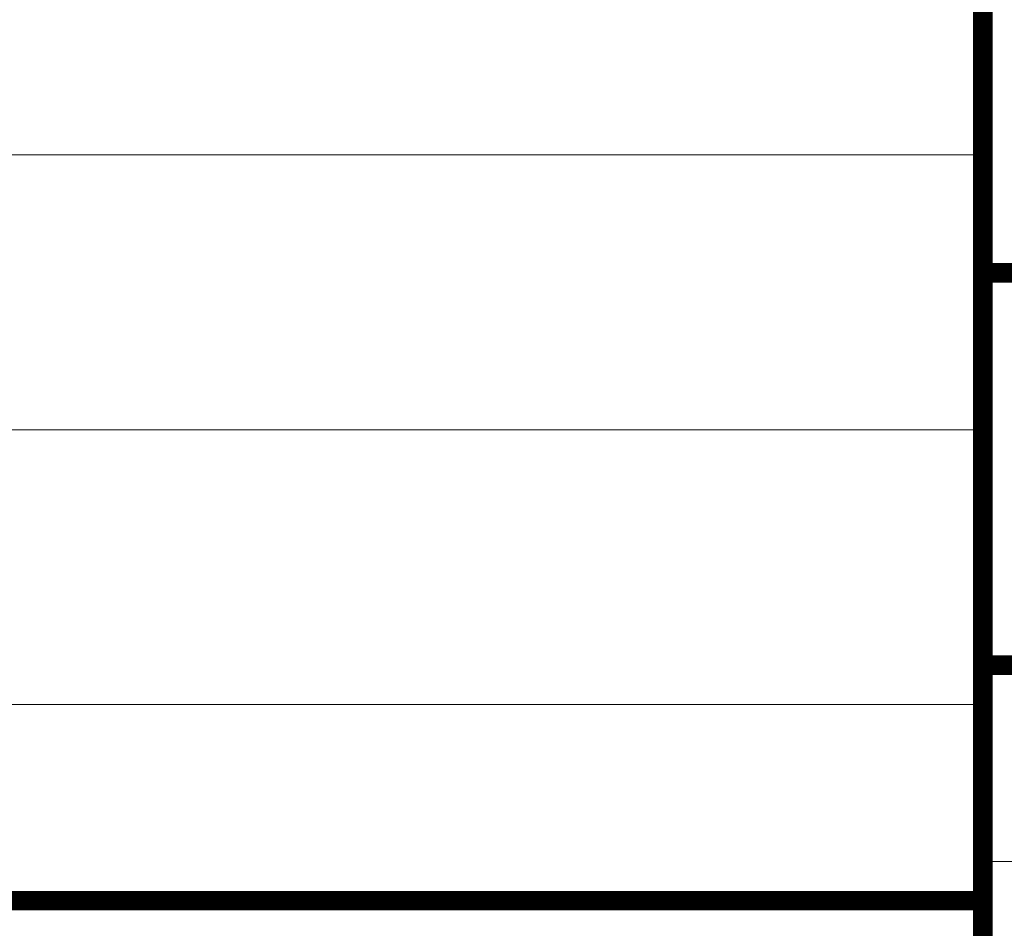
# Model space of a CAD drawing. Units: millimetres. Extents: x 198 to 2156, y 154 to 3047.
# Drawn here: x 907 to 1183, y 399 to 654 of the extents above; entities that cross this region are included whole.
import ezdxf
from ezdxf.enums import TextEntityAlignment as Align

# ---------------------------------------------------------------- set-up
doc = ezdxf.new("R2010")
doc.units = ezdxf.units.MM
doc.header["$LTSCALE"] = 80
doc.layers.get('0').update_dxf_attribs({"linetype": 'CONTINUOUS', "lineweight": 30})
doc.layers.add('D', color=7, linetype='CONTINUOUS', lineweight=9)
doc.styles.add('HY견고딕', font='txt')
doc.styles.add('ROMANS', font='romans.shx', dxfattribs={"width": 0.7, "height": 3.5, "bigfont": 'whgtxt.shx'})

# ---------------------------------------------------------------- blocks, each defined once
blk = doc.blocks.new('HYOSUNG_TITLE_A4')
at = {"color": 3}
for p, q in [((-170, 38), (-85, 38)), ((-170, 31), (-85, 31)), ((-85, 25), (0, 25)), ((-170, 24), (-85, 24)), ((-85, 20), (0, 20)), ((-170, 19), (-85, 19))]:
    blk.add_line(p, q, dxfattribs=at)
at = {"color": 3, "const_width": 0.5}
for points in [[(-85, 45), (-85, 0)], [(-85, 35), (0, 35)], [(0, 25), (-85, 25)], [(-85, 19), (-170, 19)]]:
    blk.add_lwpolyline(points, dxfattribs=at)
for tag, height, style, width, p in [('GEN-TITLE-DES1{20}', 3.4, 'HY견고딕', 0.9, (-40.122, 40.232)), ('GEN-TITLE-DES2{24.5}', 2.5, 'ROMANS', 0.8, (-40.246, 36.368)), ('GEN-TITLE-NR{12.3}', 4, 'HY견고딕', 0.9, (-52.352, 27.935)), ('GEN-TITLE-DAT{7.1}', 2, 'ROMANS', 0.7, (-7.814, 21.466)), ('GEN-TITLE-REV{22.6}', 3, 'ROMANS', 0.7, (-4.61, 15.46))]:
    blk.add_attdef(tag, text='', height=height, dxfattribs=dict(style=style, width=width)).set_placement(p, align=Align.CENTER)
at = {"style": 'ROMANS', "width": 0.7}
for tag, height, p in [('GEN-TITLE-CTRN{2.5}', 2, (-167.5, 41.5)), ('GEN-TITLE-POSI{22.6}', 2, (-8.078, 32.461)), ('GEN-TITLE-APPM{2.5}', 2, (-167.5, 27.5)), ('GEN-TITLE-FSCM{20.7}', 1.8, (-12.776, 11.147))]:
    blk.add_attdef(tag, text='', height=height, dxfattribs=at).set_placement(p, align=Align.MIDDLE_CENTER)
for tag, height, p in [('GEN-TITLE-PLOT{5}', 1.8, (-160, 41.5)), ('GEN-TITLE-CHKM{2.5}', 2, (-167.5, 34.5)), ('GEN-TITLE-ISSD{5}', 1.8, (-160, 34.5)), ('GEN-TITLE-ITEM{12.7}', 3.5, (-120, 4.097)), ('GEN-TITLE-REF{12.7}', 3.5, (-39.421, 4.1)), ('GEN-TITLE-GRADE{22.6}', 3, (-4.664, 4.087))]:
    blk.add_attdef(tag, text='', height=height, dxfattribs=at).set_placement(p, align=Align.MIDDLE)
for tag, p in [('GEN-TITLE-MAT2{35}', (-153.172, 41.5)), ('GEN-TITLE-MAT1{35}', (-153.172, 34.5)), ('GEN-TITLE-DACT{35}', (-153.172, 27.5))]:
    blk.add_attdef(tag, text='', height=2, dxfattribs=at).set_placement(p, align=Align.MIDDLE_LEFT)
at = {"style": 'ROMANS'}
blk.add_attdef('GEN-TITLE-SCA{12.7}', text='', height=2, dxfattribs=at).set_placement((-7.661, 26.683), align=Align.CENTER)

msp = doc.modelspace()

# ---------------------------------------------------------------- block references
at = {"layer": 'D', "lineweight": 0, "xscale": 11, "yscale": 11, "zscale": 11}
msp.add_blockref('HYOSUNG_TITLE_A4', (2112, 198), dxfattribs=at)

doc.saveas('drawing.dxf')
